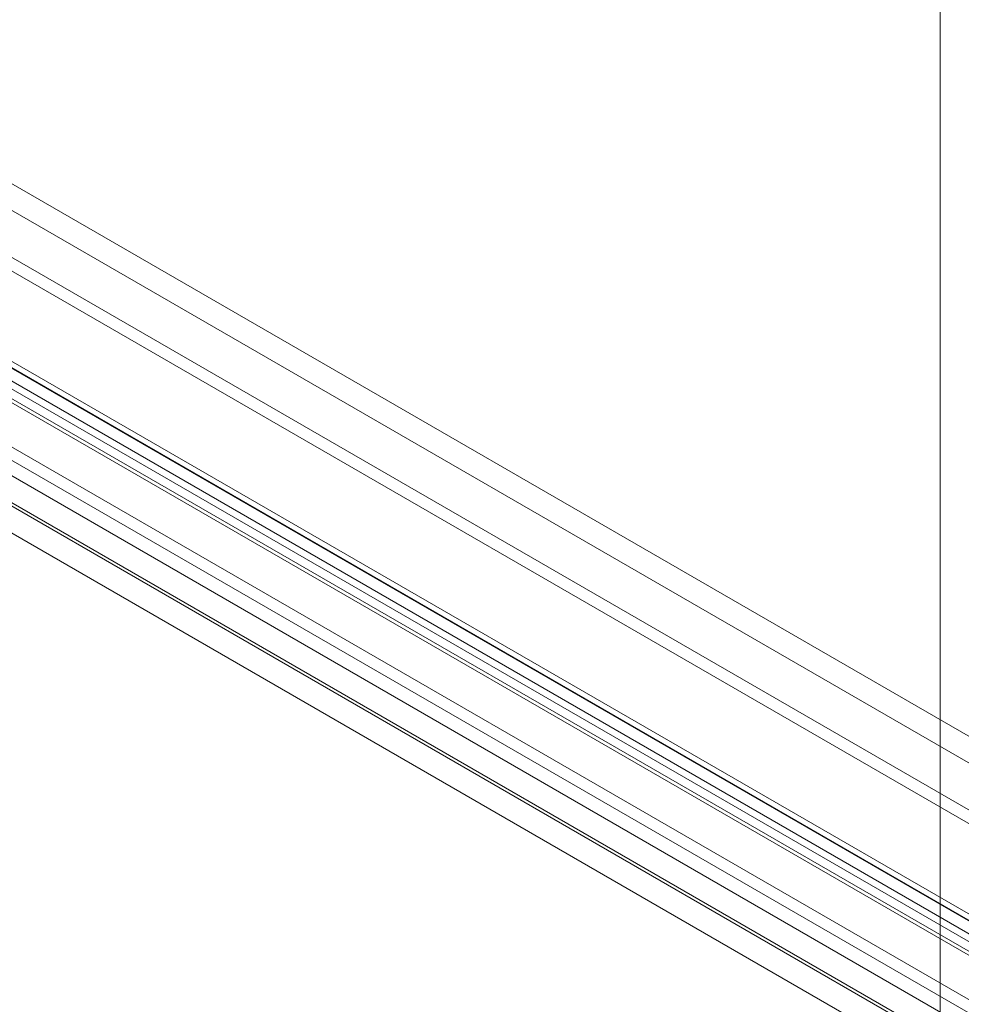
# Model space of a CAD drawing. Units: millimetres. Extents: x 63 to 8960, y 73 to 3057.
# Drawn here: x 2355 to 2424, y 859 to 931 of the extents above; entities that cross this region are included whole.
import ezdxf

# ---------------------------------------------------------------- set-up
doc = ezdxf.new("R2010")
doc.units = ezdxf.units.MM
doc.header["$LTSCALE"] = 2
doc.linetypes.add('SLD-Solid', pattern=[0])

msp = doc.modelspace()

# ---------------------------------------------------------------- linework, layer by layer
at = {"color": 0, "linetype": 'SLD-Solid', "lineweight": 18}
for p, q in [((2422.133, 1144.646), (2422.133, 523.742)), ((2422.133, 1142.901), (2422.133, 522.763)), ((2645.084, 751.478), (2305.673, 947.415)), ((2644.235, 750.008), (2304.824, 945.946)), ((2286.369, 945.09), (2625.78, 749.152)), ((2287.217, 945.102), (2626.628, 749.164)), ((2640.919, 748.494), (2305.386, 942.193)), ((2640.919, 747.514), (2305.386, 941.213)), ((2299.077, 937.802), (2633.312, 744.852)), ((2299.077, 936.822), (2633.312, 743.872)), ((2287.217, 936.761), (2626.628, 740.823)), ((2633.058, 743.431), (2298.823, 936.381)), ((2632.209, 742.941), (2297.974, 935.891)), ((2286.369, 935.292), (2625.78, 739.354)), ((2645.084, 735.8), (2305.673, 931.738)), ((2629.301, 741.385), (2306.182, 927.918)), ((2628.453, 740.895), (2305.333, 927.428)), ((2632.356, 743.148), (2316.703, 925.37)), ((2628.453, 735.604), (2305.333, 922.137)), ((2625.568, 739.229), (2309.915, 921.451))]:
    msp.add_line(p, q, dxfattribs=at)

doc.saveas('drawing.dxf')
